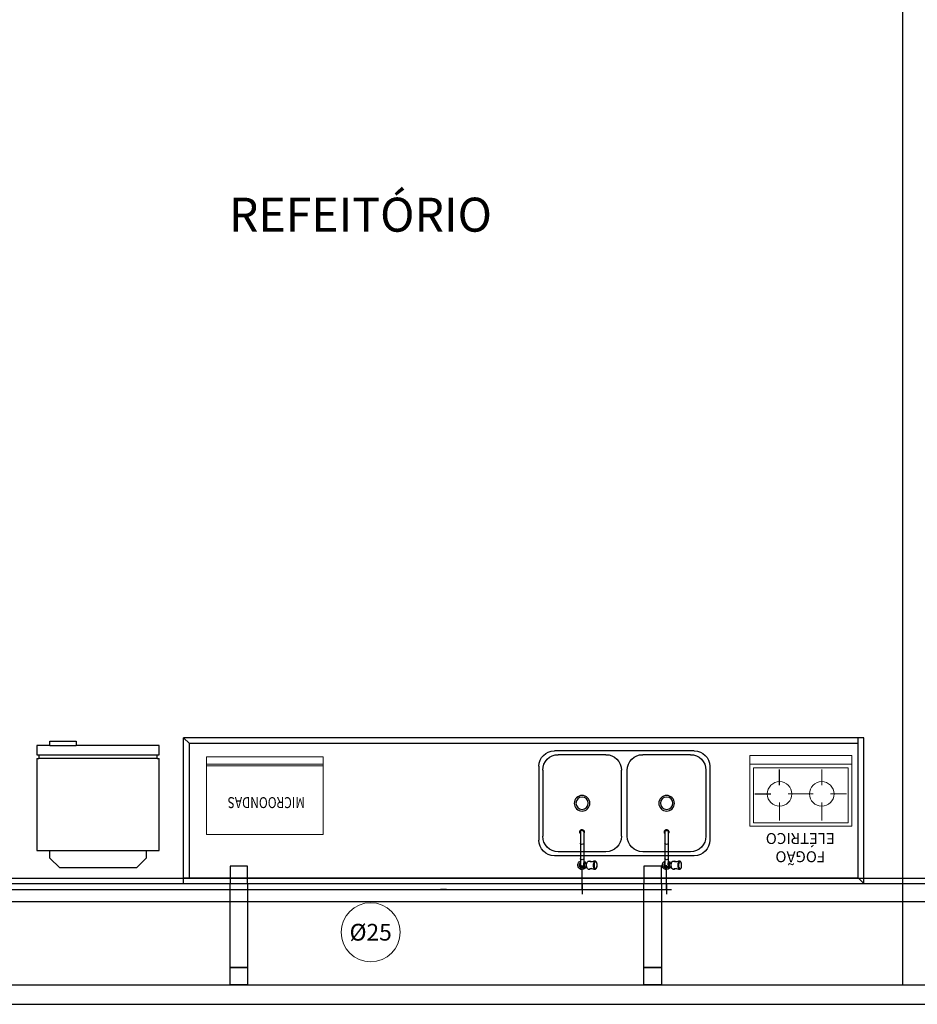
# Model space of a CAD drawing. Units: millimetres. Extents: x 3061 to 4404, y 645 to 1408.
# Drawn here: x 4158 to 4163, y 801 to 806 of the extents above; entities that cross this region are included whole.
import ezdxf
from ezdxf.enums import TextEntityAlignment as Align

# ---------------------------------------------------------------- set-up
doc = ezdxf.new("R2010")
doc.units = ezdxf.units.MM
doc.linetypes.add('CONTINUO', pattern=[0])
doc.linetypes.add('DASHED2', pattern=[0.375, 0.25, -0.125])
for name, color, linetype in [('0149-11_REF-PE$0$ARQ-detalhe bloco', 1, 'Continuous'), ('0149-11_REF-PE$0$ARQ-sanitários', 2, 'Continuous'), ('_ARQ_EQ', 8, 'Continuous'), ('APCOZ', 7, 'Continuous'), ('APCOZ-I', 251, 'Continuous'), ('AR-DIVISÓRIA', 2, 'Continuous'), ('AR-ESPECIFICAÇÕES', 1, 'Continuous'), ('ARQ-Z-TXT-re100', 2, 'Continuous'), ('HID-AF', 72, 'AGUA FRIA'), ('HID-TXT', 2, 'Continuous'), ('PAREDE', 84, 'Continuous')]:
    doc.layers.add(name, color=color, linetype=linetype)
doc.layers.add('Alvenaria', color=5, linetype='Continuous', lineweight=30)
doc.styles.add('100RE100', font='arial.ttf', dxfattribs={"height": 0.25})
doc.styles.add('ARIAL', font='arial.ttf')
doc.styles.add('REG80', font='romans.shx', dxfattribs={"height": 0.1})
doc.styles.get("Standard").update_dxf_attribs({"font": 'arial.ttf'})
doc.linetypes.add('AGUA FRIA', pattern='A,0.5,-0.2,["AF",Standard,S=0.1,R=0,X=-0.1,Y=-0.05],-0.2', length=0.9)

# ---------------------------------------------------------------- blocks, each defined once
blk = doc.blocks.new('0149-11_REF-PE$0$TORNEIRA COZINHA')
for points in [[(0.0187, 0.0125, 1.344306), (-0.0087, -0.0207)], [(0.0087, -0.0207, 0.146869), (0.0187, -0.0125)]]:
    blk.add_lwpolyline(points, format="xyb")
for points in [[(-0.0087, -0.001), (-0.0087, 0)], [(0.0082, 0.0125), (0.0252, 0.0125)], [(0.0398, 0.02), (0.0389, 0.0198), (0.0389, 0.0191), (0.0396, 0.0184), (0.0409, 0.0176), (0.0431, 0.017), (0.0458, 0.0168), (0.0507, 0.0173), (0.0607, 0.02), (0.0671, 0.02)], [(0.0502, 0.0172), (0.0398, 0.02)], [(-0.0087, -0.1698), (-0.0087, -0.001)], [(0.0671, -0.02), (0.0607, -0.02), (0.0518, -0.0176), (0.0458, -0.0168), (0.0427, -0.0171), (0.0402, -0.018), (0.0388, -0.0193), (0.039, -0.0198), (0.0398, -0.02)], [(0.0502, -0.0172), (0.0398, -0.02)]]:
    blk.add_lwpolyline(points)
at = {"ltscale": 0.420988}
for points in [[(0.0087, 0), (0.0087, -0.0035)], [(0.0087, -0.0035), (0.0087, -0.0056)], [(0.0087, -0.0056), (0.0087, -0.0115)]]:
    blk.add_lwpolyline(points, dxfattribs=at)
at = {"ltscale": 0.103627}
blk.add_lwpolyline([(0.0315, 0.02), (0.0398, 0.02)], dxfattribs=at)
at = {"ltscale": 0.017405}
blk.add_lwpolyline([(0.0676, 0.02), (0.069, 0.02), (0.0713, 0.0193), (0.0732, 0.0173), (0.075, 0.014), (0.0764, 0.0096), (0.0771, 0.005), (0.0774, -0.0004), (0.077, -0.0059), (0.0762, -0.0105), (0.0749, -0.0143), (0.0731, -0.0175), (0.0711, -0.0194), (0.069, -0.02), (0.0676, -0.02)], dxfattribs=at)
at = {"ltscale": 0.205792}
for points in [[(0.0179, -0.0125), (0.0087, -0.0125), (0.0087, -0.0115)], [(0.0087, -0.1701), (0.0087, -0.0125)], [(0.0179, -0.0125), (0.0187, -0.0125)], [(0.0187, -0.0125), (0.0252, -0.0125)]]:
    blk.add_lwpolyline(points, dxfattribs=at)
at = {"ltscale": 0.103604}
blk.add_lwpolyline([(0.0315, -0.02), (0.0398, -0.02)], dxfattribs=at)
at = {"ltscale": 0.019919}
for points in [[(-0.0116, -0.1704), (-0.0116, -0.172)], [(0.0116, -0.1704), (0.0116, -0.172)]]:
    blk.add_lwpolyline(points, dxfattribs=at)
for centre, major_axis, ratio, start_param, end_param in [((0, 0), (-0.00872, 0), 0.99998, 3.141593, 6.283185), ((0.0315, 0), (0, -0.02), 0.406737, 3.141622, 5.212389), ((0.0676, 0), (0, -0.02), 0.406737, 3.141655, 5.223493), ((0.0694, 0), (0, -0.0195), 0.406737, 5.223493, 11.506678), ((0.0671, 0), (0, -0.02), 0.406737, 3.113399, 3.141622), ((0.0315, 0), (0, -0.02), 0.406737, 5.212389, 6.283215), ((0.0676, 0), (0, -0.02), 0.406737, 5.223493, 6.283247), ((0.0671, 0), (0, -0.02), 0.406737, 0.000029, 0.027819), ((0, -0.1704), (-0.0116, 0), 0.996283, 5.786909, 6.283168), ((0, -0.172), (-0.0116, 0), 0.996283, 6.283168, 8.928501), ((0, -0.172), (0.0116, 0), 0.996603, 3.141774, 5.786774), ((0, -0.1704), (-0.0116, 0), 0.996283, 5.56437, 5.786909), ((0, -0.1698), (0.00872, 0), 0.996284, 3.141593, 6.283185), ((0, -0.1704), (-0.0116, 0), 0.996283, 3.141575, 3.860408), ((0, -0.172), (-0.0116, 0), 0.996283, 2.645316, 3.141575), ((0.0093, -0.177), (-0.000878, 0.000477), 0.075746, 3.141593, 3.182737)]:
    blk.add_ellipse(centre, major_axis=major_axis, ratio=ratio, start_param=start_param, end_param=end_param)
at = {"layer": '0149-11_REF-PE$0$ARQ-detalhe bloco'}
for points in [[(0.0179, 0.0125, 1.321084), (-0.0087, -0.02)], [(0.0087, -0.0056, 1.037928), (-0.0091, 0.005, 0.275299), (-0.0087, -0.0056)], [(0.0087, -0.0035, 1.475976), (-0.0087, -0.0035)], [(-0.0091, 0.001, 0.05451), (-0.0091, -0.001)], [(0.0087, -0.0016, 1.033048), (-0.0088, 0.001)], [(0.0077, 0.0125, 0.012745), (0.0082, 0.0125)], [(-0.0088, -0.001, 0.016263), (-0.0087, -0.0016)]]:
    blk.add_lwpolyline(points, format="xyb", dxfattribs=at)
at = {"layer": '0149-11_REF-PE$0$ARQ-detalhe bloco', "ltscale": 0.11322}
for points in [[(-0.0087, -0.0115), (-0.0133, -0.0069, -0.043023), (-0.0143, -0.0045), (-0.0143, 0.0045, -0.043023), (-0.0133, 0.0069)], [(0.0077, 0.0125), (0.0069, 0.0133, 0.043023), (0.0045, 0.0143), (-0.0045, 0.0143, 0.043024), (-0.0069, 0.0133), (-0.0131, 0.0071)], [(0.0077, 0.0125), (0.0133, 0.0069, -0.043022), (0.0143, 0.0045), (0.0143, -0.0045, -0.043022), (0.0133, -0.0069), (0.0087, -0.0115)], [(0.0087, -0.02, 0.138333), (0.0179, -0.0125)]]:
    blk.add_lwpolyline(points, format="xyb", dxfattribs=at)
at = {"layer": '0149-11_REF-PE$0$ARQ-detalhe bloco'}
blk.add_lwpolyline([(0.0238, 0.006), (0.0207, 0.0083), (0.0171, 0.0101), (0.0125, 0.0117), (0.0082, 0.0125)], dxfattribs=at)
at = {"layer": '0149-11_REF-PE$0$ARQ-detalhe bloco', "ltscale": 0.001039}
blk.add_lwpolyline([(-0.0087, -0.001), (-0.0093, -0.001)], dxfattribs=at)
at = {"layer": '0149-11_REF-PE$0$ARQ-detalhe bloco', "ltscale": 0.11322}
blk.add_lwpolyline([(0.0087, -0.0125), (0.0087, -0.0124), (0.0132, -0.0115), (0.0172, -0.0101), (0.0208, -0.0083), (0.0238, -0.006)], dxfattribs=at)
at = {"layer": '0149-11_REF-PE$0$ARQ-detalhe bloco'}
for centre, major_axis, ratio, start_param, end_param in [((0.0671, 0), (0, -0.02), 0.406737, 3.141622, 5.212389), ((0.0671, 0), (0, -0.0195), 0.406737, 3.575141, 5.223493), ((0.069, 0), (0, -0.02), 0.406737, 3.141655, 6.283247), ((0, -0.0337), (0.00872, 0), 0.673769, 0, 3.141593), ((0.0671, 0), (0, -0.02), 0.406737, 5.212389, 6.283215), ((0.0671, 0), (0, -0.0195), 0.406737, 5.223493, 5.855085), ((0, -0.1125), (0.00872, 0), 0.673769, 6.283185, 9.424778), ((0, -0.1704), (-0.0112, 0), 0.996283, 5.606199, 10.101764), ((0, -0.1704), (0.0105, 0), 0.996283, 2.55836, 6.866417), ((0, -0.1704), (-0.0116, 0), 0.996283, 6.283168, 9.424761), ((0, -0.1703), (0.00978, 0), 0.996283, 2.672156, 6.752621), ((0, -0.1701), (0.00872, 0), 0.996283, 3.141618, 6.28316)]:
    blk.add_ellipse(centre, major_axis=major_axis, ratio=ratio, start_param=start_param, end_param=end_param, dxfattribs=at)
blk = doc.blocks.new('0149-11_REF-PE$0$fabrinox nº 540')
at = {"color": 0}
for p, q in [((0.36, 0.54), (-0.36, 0.54)), ((-0.095, 0.52), (-0.34, 0.52)), ((0.34, 0.52), (0.095, 0.52)), ((-0.44, 0.08), (-0.44, 0.46)), ((0.44, 0.08), (0.44, 0.46)), ((-0.42, 0.1), (-0.42, 0.44)), ((-0.015, 0.44), (-0.015, 0.1)), ((0.015, 0.44), (0.015, 0.1)), ((0.42, 0.1), (0.42, 0.44)), ((0.44, 0.13), (0.44, 0.41)), ((0.36, 0), (-0.36, 0)), ((-0.095, 0.02), (-0.34, 0.02)), ((0.34, 0.02), (0.095, 0.02))]:
    blk.add_line(p, q, dxfattribs=at)
for centre, start, end in [((-0.36, 0.46), 90, 180), ((-0.34, 0.44), 90, 180), ((-0.095, 0.44), 0, 90), ((0.095, 0.44), 90, 180), ((0.34, 0.44), 0, 90), ((0.36, 0.46), 0, 90), ((-0.36, 0.08), 180, 270), ((-0.34, 0.1), 180, 270), ((-0.095, 0.1), 270, 0), ((0.095, 0.1), 180, 270), ((0.34, 0.1), 270, 0), ((0.36, 0.08), 270, 0)]:
    blk.add_arc(centre, 0.08, start, end, dxfattribs=at)
at = {"layer": '0149-11_REF-PE$0$ARQ-detalhe bloco'}
for centre, radius in [((-0.2175, 0.27), 0.04), ((0.2175, 0.27), 0.04), ((-0.2175, 0.27), 0.032), ((0.2175, 0.27), 0.032)]:
    blk.add_circle(centre, radius, dxfattribs=at)
for p in [(-0.2175, 0.5887), (0.2175, 0.5887)]:
    blk.add_blockref('0149-11_REF-PE$0$TORNEIRA COZINHA', p, dxfattribs=at)
blk = doc.blocks.new('fogão elétrico')
at = {"linetype": 'Continuous', "lineweight": 5}
for p, q in [((0.3645, 0.5235), (0, 0.5235)), ((0, 0), (0, 0.5235)), ((0.0451, 0.5235), (0.0451, 0)), ((0.3465, 0.5054), (0.0632, 0.5054)), ((0.0632, 0.5054), (0.0632, 0.0181)), ((0.1976, 0.4148), (0.1976, 0.496)), ((0.1525, 0.3697), (0.0712, 0.3697)), ((0.3239, 0.3697), (0.2427, 0.3697)), ((0.3339, 0.3697), (0.2527, 0.3697)), ((0.333, 0.3697), (0.2791, 0.3697)), ((0.1976, 0.2433), (0.1976, 0.3245)), ((0.1976, 0.1974), (0.1976, 0.2786)), ((0.3645, 0), (0, 0)), ((0.3465, 0.0181), (0.0632, 0.0181))]:
    blk.add_line(p, q, dxfattribs=at)
at = {"lineweight": 5}
for p, q in [((0.3645, 0.5235), (0.3645, 0)), ((0.3465, 0.5054), (0.3465, 0.0181)), ((0.3239, 0.1523), (0.2427, 0.1523)), ((0.3339, 0.1523), (0.2527, 0.1523)), ((0.333, 0.1523), (0.2791, 0.1523))]:
    blk.add_line(p, q, dxfattribs=at)
at = {"linetype": 'Continuous'}
for p, q in [((0.1525, 0.1523), (0.0712, 0.1523)), ((0.1976, 0.0259), (0.1976, 0.1071))]:
    blk.add_line(p, q, dxfattribs=at)
at = {"linetype": 'Continuous', "lineweight": 5}
for centre in [(0.1976, 0.3697), (0.1976, 0.1523)]:
    blk.add_circle(centre, 0.0632, dxfattribs=at)
blk = doc.blocks.new('microondas')
at = {"linetype": 'Continuous', "lineweight": 5}
for p, q in [((0.354, 0.6), (0.354, 0)), ((0.3622, 0.6), (0.3622, 0))]:
    blk.add_line(p, q, dxfattribs=at)
blk.add_lwpolyline([(0, 0.6), (0, 0), (0.4, 0), (0.4, 0.6)], close=True, dxfattribs=at)
blk = doc.blocks.new('GELADEIR')
at = {"layer": 'APCOZ'}
for p, q in [((-0.2475, -0.05), (-0.1975, 0)), ((0.1975, 0), (-0.1975, 0)), ((0.1975, 0), (0.2475, -0.05)), ((-0.2475, -0.05), (-0.2475, -0.09)), ((0.2475, -0.09), (0.2475, -0.05)), ((-0.315, -0.09), (-0.2475, -0.09)), ((-0.315, -0.5625), (-0.315, -0.09)), ((0.315, -0.09), (0.315, -0.5625)), ((-0.315, -0.63), (-0.315, -0.5825)), ((-0.305, -0.5825), (-0.305, -0.5625)), ((0.305, -0.5625), (0.305, -0.5825)), ((0.315, -0.5825), (0.315, -0.63)), ((-0.2475, -0.63), (-0.315, -0.63)), ((0.315, -0.63), (-0.1125, -0.63))]:
    blk.add_line(p, q, dxfattribs=at)
for points in [[(0.2475, -0.09), (0.315, -0.09)], [(-0.315, -0.5625), (-0.305, -0.5625)], [(-0.315, -0.5825), (-0.305, -0.5825)], [(0.305, -0.5625), (0.315, -0.5625)], [(0.305, -0.5825), (0.315, -0.5825)], [(-0.2475, -0.63), (-0.2475, -0.6525), (-0.1125, -0.6525), (-0.1125, -0.63)]]:
    blk.add_lwpolyline(points, dxfattribs=at)
at = {"layer": 'APCOZ-I'}
for p, q in [((0.305, -0.5625), (-0.305, -0.5625)), ((-0.305, -0.5825), (0.305, -0.5825)), ((-0.2475, -0.63), (-0.1125, -0.63))]:
    blk.add_line(p, q, dxfattribs=at)
blk.add_lwpolyline([(-0.2475, -0.09), (0.2475, -0.09)], dxfattribs=at)

msp = doc.modelspace()

# ---------------------------------------------------------------- linework, layer by layer
at = {"color": 4}
for p, q in [((4161.2894, 801.8936, 0.5977), (4161.2894, 802.0186, 0.5977)), ((4161.2894, 801.8936, 0.2989), (4161.2894, 802.0186, 0.2989)), ((4161.7244, 801.8936, 0.5977), (4161.7244, 802.0186, 0.5977)), ((4161.2894, 801.9436, 0.5727), (4161.2894, 801.9436, 0.6227)), ((4161.2894, 801.9436, 0.2739), (4161.2894, 801.9436, 0.3239)), ((4161.2894, 801.9186, 0.6477), (4161.2894, 801.8686, 0.6477)), ((4161.2894, 801.9186, 0.3489), (4161.2894, 801.8686, 0.3489)), ((4161.2894, 801.9186, 0.5477), (4161.2894, 801.8686, 0.5477)), ((4161.7244, 801.9436, 0.5727), (4161.7244, 801.9436, 0.6227)), ((4161.7244, 801.9186, 0.6477), (4161.7244, 801.8686, 0.6477)), ((4157.4094, 801.8936, 1), (4161.7244, 801.8936, 1)), ((4161.2894, 801.8936, 0.2989), (4161.2894, 801.8936, 1)), ((4161.7244, 801.8936, 0.5977), (4161.7244, 801.8936, 1))]:
    msp.add_line(p, q, dxfattribs=at)
at = {"color": 3}
for p, q in [((4160.5611, 801.8936, 1), (4160.5611, 801.8936, 1.03)), ((4160.5611, 801.8936, 0.97), (4160.5611, 801.8936, 1)), ((4160.5911, 801.8936, 1.02), (4160.5611, 801.8936, 1.03)), ((4160.5911, 801.8936, 0.98), (4160.5611, 801.8936, 0.97)), ((4160.5911, 801.8936, 1), (4160.5911, 801.8936, 1.02)), ((4160.5911, 801.8936, 0.98), (4160.5911, 801.8936, 1))]:
    msp.add_line(p, q, dxfattribs=at)
at = {"color": 1}
for p, q in [((4161.2794, 801.8936), (4161.2994, 801.8936)), ((4161.2894, 801.9036), (4161.2894, 801.8836)), ((4161.7144, 801.8936), (4161.7344, 801.8936)), ((4161.7244, 801.9036), (4161.7244, 801.8836))]:
    msp.add_line(p, q, dxfattribs=at)
at = {"layer": '0149-11_REF-PE$0$ARQ-sanitários'}
msp.add_line((4159.2694, 802.6436), (4159.2394, 802.6736), dxfattribs=at)
at = {"layer": 'Alvenaria', "color": 253}
for p, q in [((4162.7394, 802.6736), (4159.2394, 802.6736)), ((4159.2394, 801.9236), (4159.2394, 802.6736)), ((4162.7094, 801.9536), (4162.7094, 802.6736)), ((4162.7394, 801.9236), (4162.7394, 802.6736)), ((4162.7094, 802.6436), (4159.2694, 802.6436)), ((4159.2694, 801.9536), (4159.2694, 802.6436)), ((4149.8644, 801.9519), (4182.9144, 801.9519)), ((4159.2394, 801.9536), (4162.7094, 801.9536)), ((4159.2394, 801.9236), (4162.7394, 801.9236)), ((4162.7094, 801.9536), (4162.7394, 801.9236))]:
    msp.add_line(p, q, dxfattribs=at)
at = {"layer": 'Alvenaria', "color": 253, "elevation": 0}
msp.add_lwpolyline([(4162.9394, 801.4019), (4162.9394, 807.7519)], dxfattribs=at)
at = {"layer": 'Alvenaria', "color": 253}
msp.add_lwpolyline([(4182.6103, 801.8297), (4149.8934, 801.8297), (4149.8934, 801.9236), (4182.6103, 801.9236)], close=True, dxfattribs=at)
at = {"layer": 'AR-DIVISÓRIA', "color": 253, "ltscale": 0.501, "elevation": 0}
for points in [[(4159.4784, 802.0136), (4159.4784, 801.9236), (4159.5684, 801.9236), (4159.5684, 802.0136)], [(4161.6074, 802.0136), (4161.6074, 801.9236), (4161.6974, 801.9236), (4161.6974, 802.0136)], [(4159.5684, 801.4919), (4159.4784, 801.4919), (4159.4784, 801.9236), (4159.5684, 801.9236)], [(4161.6974, 801.4919), (4161.6074, 801.4919), (4161.6074, 801.9236), (4161.6974, 801.9236)], [(4159.5684, 801.4919), (4159.5684, 801.4019), (4159.4784, 801.4019), (4159.4784, 801.4919)], [(4161.6974, 801.4919), (4161.6974, 801.4019), (4161.6074, 801.4019), (4161.6074, 801.4919)]]:
    msp.add_lwpolyline(points, close=True, dxfattribs=at)
at = {"layer": 'HID-AF', "color": 4}
for p, q in [((4161.2394, 801.8936, 0.975), (4161.2394, 801.8936, 1.025)), ((4161.2644, 801.8936, 0.95), (4161.3144, 801.8936, 0.95)), ((4161.3394, 801.8936, 0.975), (4161.3394, 801.8936, 1.025)), ((4161.6744, 801.8936, 0.975), (4161.6744, 801.8936, 1.025)), ((4161.6994, 801.8936, 0.95), (4161.7494, 801.8936, 0.95))]:
    msp.add_line(p, q, dxfattribs=at)
at = {"layer": 'HID-AF', "color": 0, "linetype": 'DASHED2', "ltscale": 0.3}
for p, q in [((4161.2894, 801.8936), (4161.2894, 801.8936, 0.2989)), ((4161.7244, 801.8936), (4161.7244, 801.8936, 0.5977))]:
    msp.add_line(p, q, dxfattribs=at)
at = {"layer": 'HID-TXT', "color": 3, "lineweight": 9}
msp.add_circle((4160.2017, 801.6728), 0.152, dxfattribs=at)
at = {"layer": 'PAREDE', "color": 253, "linetype": 'CONTINUO'}
for p, q in [((4149.8644, 801.4019), (4182.3144, 801.4019)), ((4149.7644, 801.3019), (4182.2144, 801.3019))]:
    msp.add_line(p, q, dxfattribs=at)

# ---------------------------------------------------------------- block references
at = {"xscale": -1, "rotation": 180}
msp.add_blockref('GELADEIR', (4158.7989, 802.0038), dxfattribs=at)
at = {"layer": '0149-11_REF-PE$0$ARQ-sanitários', "xscale": -1, "rotation": 180}
msp.add_blockref('0149-11_REF-PE$0$fabrinox nº 540', (4161.5069, 802.6068), dxfattribs=at)
at = {"layer": '_ARQ_EQ', "xscale": -1, "rotation": 270}
msp.add_blockref('microondas', (4159.3568, 802.1761, 0), dxfattribs=at)
at = {"layer": '_ARQ_EQ', "rotation": 270}
msp.add_blockref('fogão elétrico', (4162.1532, 802.5825), dxfattribs=at)

# ---------------------------------------------------------------- texts
at = {"layer": 'AR-ESPECIFICAÇÕES', "color": 2, "style": 'ARIAL', "width": 0.8}
msp.add_text('MICROONDAS', height=0.05625, rotation=180, dxfattribs=at).set_placement((4159.8637, 802.3682))
at = {"layer": 'AR-ESPECIFICAÇÕES', "color": 2, "insert": (4162.4122, 802.1156), "char_height": 0.05625, "width": 2.097485, "attachment_point": 5, "rotation": 180, "style": 'ARIAL'}
msp.add_mtext('FOGÃO\\PELÉTRICO', dxfattribs=at)
at = {"layer": 'ARQ-Z-TXT-re100', "color": 253, "insert": (4160.1493, 805.3435), "char_height": 0.175, "width": 2.270099, "attachment_point": 5, "style": '100RE100'}
msp.add_mtext('REFEITÓRIO', dxfattribs=at)
at = {"layer": 'HID-TXT', "color": 3, "lineweight": 9, "style": 'REG80'}
msp.add_text('%%C25', height=0.08591, dxfattribs=at).set_placement((4160.2017, 801.6728), align=Align.MIDDLE_CENTER)

doc.saveas('drawing.dxf')
